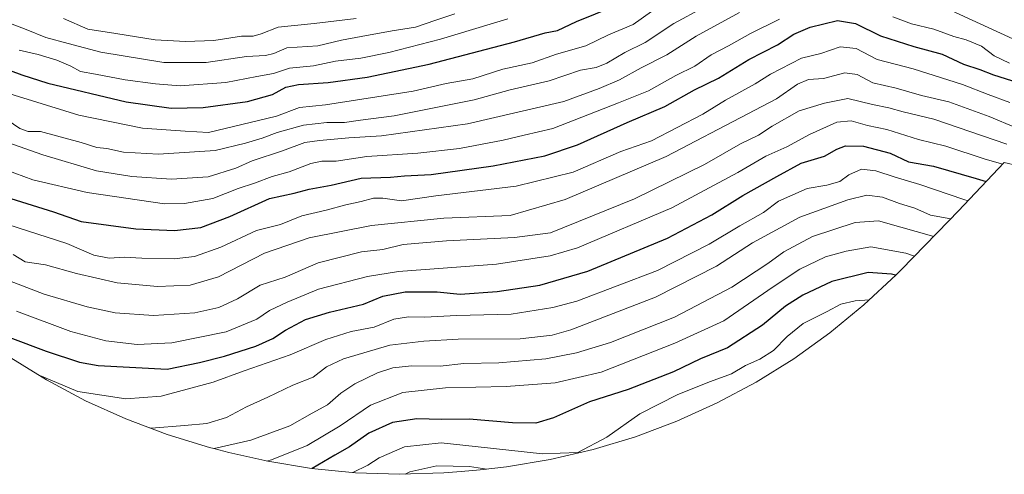
# Model space of a CAD drawing. Units: metres. Extents: x 655413 to 658862, y 4722518 to 4723313.
# Drawn here: x 658050 to 658342, y 4722518 to 4722653 of the extents above; entities that cross this region are included whole.
import ezdxf

# ---------------------------------------------------------------- set-up
doc = ezdxf.new("R2010")
doc.units = ezdxf.units.M
doc.header["$MEASUREMENT"] = 0
for name, color, linetype, lineweight in [('Arbolado forestal CxS', 92, 'Continuous', 0), ('Curva de nivel maestra', 30, 'Continuous', 30), ('Curva de nivel normal', 30, 'Continuous', 0)]:
    doc.layers.add(name, color=color, linetype=linetype, lineweight=lineweight)

msp = doc.modelspace()

# ---------------------------------------------------------------- linework, layer by layer
at = {"layer": 'Arbolado forestal CxS', "color": 92, "linetype": 'Continuous', "lineweight": 0}
msp.add_polyline3d([(658354.3819, 4722607.7229, 1057.4643), (658341.6363, 4722610.6949, 1056.2905), (658341.5841, 4722610.7089, 1056.2878), (658327.9677, 4722596.2441, 1043.1674), (658325.2381, 4722593.4009, 1040.011), (658311.0981, 4722578.9609, 1026.9961), (658309.6215, 4722577.4687, 1025.7002), (658300.0693, 4722568.5221, 1019.8733), (658289.9523, 4722560.2193, 1017.024), (658279.3141, 4722552.5961, 1016.255), (658268.2001, 4722545.6849, 1017.0404), (658256.6577, 4722539.5155, 1016.5312), (658244.7367, 4722534.1141, 1016.0043), (658232.4879, 4722529.5041, 1018.3148), (658219.9639, 4722525.7049, 1020.3017), (658207.2181, 4722522.7329, 1020.0586), (658194.3053, 4722520.6011, 1016.9318), (658186.4361, 4722519.7231, 1015.2759), (658180.8661, 4722519.2131, 1014.5463), (658175.7107, 4722518.8083, 1014.0292), (658162.6301, 4722518.3801, 1015.7911), (658149.5495, 4722518.8083, 1020.7367), (658136.5249, 4722520.0911, 1026.4019), (658123.6119, 4722522.2229, 1031.3601), (658112.0929, 4722524.8703, 1034.8403), (658107.6129, 4722526.0403, 1036.1919), (658106.3863, 4722526.3649, 1036.5452), (658093.8621, 4722530.1641, 1039.6852), (658081.6133, 4722534.7741, 1042.447), (658069.6923, 4722540.1755, 1044.3529), (658058.1501, 4722546.3451, 1045.6549), (658050.8929, 4722550.7429, 1046.1109), (658045.0031, 4722554.4851, 1046.9974)], dxfattribs=at)
msp.add_polyline3d([(658354.3819, 4722607.7229, 1057.4643), (658341.6363, 4722610.6949, 1056.2905), (658341.5841, 4722610.7089, 1056.2878), (658327.9677, 4722596.2441, 1043.1674), (658325.2381, 4722593.4009, 1040.011), (658311.0981, 4722578.9609, 1026.9961), (658309.6215, 4722577.4687, 1025.7002), (658300.0693, 4722568.5221, 1019.8733), (658289.9523, 4722560.2193, 1017.024), (658279.3141, 4722552.5961, 1016.255), (658268.2001, 4722545.6849, 1017.0404), (658256.6577, 4722539.5155, 1016.5312), (658244.7367, 4722534.1141, 1016.0043), (658232.4879, 4722529.5041, 1018.3148), (658219.9639, 4722525.7049, 1020.3017), (658207.2181, 4722522.7329, 1020.0586), (658194.3053, 4722520.6011, 1016.9318), (658186.4361, 4722519.7231, 1015.2759), (658180.8661, 4722519.2131, 1014.5463), (658175.7107, 4722518.8083, 1014.0292), (658162.6301, 4722518.3801, 1015.7911), (658149.5495, 4722518.8083, 1020.7367), (658136.5249, 4722520.0911, 1026.4019), (658123.6119, 4722522.2229, 1031.3601), (658112.0929, 4722524.8703, 1034.8403), (658107.6129, 4722526.0403, 1036.1919), (658106.3863, 4722526.3649, 1036.5452), (658093.8621, 4722530.1641, 1039.6852), (658081.6133, 4722534.7741, 1042.447), (658069.6923, 4722540.1755, 1044.3529), (658058.1501, 4722546.3451, 1045.6549), (658050.8929, 4722550.7429, 1046.1109), (658045.0031, 4722554.4851, 1046.9974)], dxfattribs=at)
at = {"layer": 'Curva de nivel maestra', "color": 30, "linetype": 'Continuous', "lineweight": 30, "flags": 128}
for points, elevation in [([(658044.71, 4722638.9101), (658050.82, 4722636.6901), (658058.48, 4722634.1401), (658081.7, 4722628.6601), (658094.96, 4722626.7601), (658104.52, 4722626.9901), (658117.63, 4722628.7401), (658125, 4722630.7801), (658129, 4722632.9601), (658132.66, 4722633.8001), (658141.44, 4722634.3901), (658153.04, 4722635.9101), (658171.41, 4722639.7601), (658196.65, 4722646.3801), (658205.69, 4722649.0901), (658209.41, 4722649.8201), (658215.04, 4722652.4201), (658226.2, 4722656.9401)], 1100), ([(658041.13, 4722601.9801), (658060.18, 4722596.0501), (658068.39, 4722593.2601), (658084.57, 4722591.0201), (658096.04, 4722590.6001), (658103.82, 4722591.4601), (658112.37, 4722594.6801), (658124.1, 4722599.9901), (658131.4, 4722601.6501), (658135.9, 4722602.7801), (658142.39, 4722603.9401), (658151.24, 4722606.0101), (658159.96, 4722606.4001), (658164.07, 4722606.7901), (658172.01, 4722607.1701), (658190.32, 4722609.7001), (658205.65, 4722612.6201), (658215.32, 4722615.8801), (658229.99, 4722622.5001), (658241.17, 4722627.2601), (658249.91, 4722632.2001), (658257.02, 4722635.6701), (658266.02, 4722641.1801), (658274.47, 4722645.4901), (658279.34, 4722648.6601), (658284.14, 4722650.7501), (658292.22, 4722652.7101), (658297.61, 4722651.8901), (658304.96, 4722648.1601), (658314.83, 4722645.0401), (658323.26, 4722642.8101), (658329.59, 4722639.8101), (658334.38, 4722638.2601), (658338.41, 4722636.6201), (658345.68, 4722634.3501)], 1075), ([(658036.4, 4722562.9701), (658057.98, 4722554.8601), (658067.91, 4722551.5501), (658073.36, 4722550.5701), (658093.84, 4722549.5401), (658103.42, 4722551.5201), (658110.75, 4722553.3301), (658120.1, 4722556.3001), (658125.14, 4722558.5501), (658128.82, 4722561.0701), (658134.79, 4722564.2001), (658141.9, 4722566.4201), (658151.9, 4722568.7201), (658157.65, 4722571.0801), (658164.27, 4722572.3601), (658173.77, 4722572.3601), (658180.6, 4722571.7601), (658191.55, 4722572.5401), (658204.19, 4722574.3701), (658218.38, 4722578.5201), (658241.94, 4722588.2801), (658255.04, 4722595.1701), (658264.2, 4722600.9201), (658274.32, 4722606.5401), (658281.54, 4722610.4601), (658288.44, 4722612.5501), (658292.05, 4722614.6101), (658294.59, 4722615.6601), (658299.99, 4722615.5401), (658307.85, 4722613.4801), (658313.32, 4722610.8701), (658320.73, 4722609.6101), (658333.34, 4722605.9101), (658336.31, 4722605.0601)], 1050), ([(658309.44, 4722577.3001), (658308.24, 4722577.5901), (658301.32, 4722578.1001), (658290.55, 4722575.4401), (658282.02, 4722571.4301), (658276.86, 4722568.1901), (658270.03, 4722562.5301), (658259.7, 4722555.8701), (658251.7, 4722552.5901), (658243.68, 4722548.7401), (658230.32, 4722543.5201), (658218.87, 4722539.8101), (658208.19, 4722535.1001), (658202.96, 4722533.5301), (658196.02, 4722533.6601), (658183.2, 4722534.6701), (658175.06, 4722534.6301), (658167.69, 4722534.8301), (658160.52, 4722533.7301), (658153.49, 4722530.5501), (658147.84, 4722526.5601), (658143.45, 4722524.0601), (658136.77, 4722520.0701)], 1025)]:
    msp.add_lwpolyline(points, dxfattribs=dict(at, elevation=elevation))
at = {"layer": 'Curva de nivel normal', "color": 30, "linetype": 'Continuous', "lineweight": 0, "flags": 128}
for points, elevation in [([(658261.37, 4722661.4501), (658243.85, 4722651.8501), (658235.37, 4722646.2001), (658229.32, 4722643.3001), (658223.96, 4722640.0701), (658220.87, 4722638.8601), (658216.21, 4722638.0501), (658206.89, 4722634.9201), (658195.38, 4722632.2201), (658184.67, 4722629.2201), (658161, 4722624.5201), (658151.1, 4722623.2201), (658146.32, 4722622.5101), (658141.1, 4722622.5601), (658134.16, 4722621.7501), (658126.36, 4722619.5301), (658121.94, 4722617.8601), (658116.99, 4722616.4401), (658108.02, 4722614.2101), (658091.3, 4722613.1801), (658080.92, 4722613.8001), (658076, 4722614.8701), (658072.98, 4722615.1401), (658068.32, 4722616.6601), (658056.3, 4722619.8401), (658052.7, 4722619.9101), (658050.21, 4722620.7501), (658046.43, 4722623.3001)], 1090), ([(658044.33, 4722631.9501), (658067.66, 4722624.6801), (658086.54, 4722620.8601), (658099.19, 4722619.9701), (658106.08, 4722619.6201), (658126.17, 4722624.4201), (658133, 4722627.0201), (658140.7, 4722627.7601), (658166.65, 4722631.8001), (658176.4, 4722634.0801), (658184.3, 4722635.4601), (658193.15, 4722638.2901), (658201.88, 4722640.2401), (658209.08, 4722642.7201), (658217.72, 4722645.2001), (658224.5, 4722648.5301), (658231.77, 4722651.5301), (658240.23, 4722657.5601)], 1095), ([(658263.25, 4722655.1201), (658250.41, 4722648.1201), (658241.77, 4722642.5601), (658234.18, 4722638.7001), (658227.75, 4722635.2001), (658221.69, 4722632.6501), (658211.24, 4722628.7401), (658182.73, 4722622.1301), (658157.31, 4722618.6001), (658147.64, 4722618.0401), (658138.91, 4722617.1601), (658134.57, 4722616.6101), (658127.97, 4722614.1901), (658119, 4722611.1801), (658114.19, 4722609.0101), (658106.01, 4722606.4101), (658095.09, 4722605.7901), (658083.37, 4722606.5401), (658072.92, 4722608.2301), (658057, 4722612.9601), (658028.86, 4722622.8701)], 1085), ([(658041.9, 4722653.9301), (658052.1, 4722650.1101), (658057.88, 4722647.7501), (658064.52, 4722645.9701), (658074.21, 4722643.3601), (658092.84, 4722640.3201), (658105.34, 4722640.3401), (658117.33, 4722642.0901), (658122.95, 4722642.3301), (658125.38, 4722642.9801), (658129.21, 4722644.6801), (658138.46, 4722645.2201), (658145.45, 4722646.9601), (658151.27, 4722648.0001), (658160.45, 4722649.6601), (658167.32, 4722650.7201), (658173.32, 4722652.8301), (658178.99, 4722654.6801)], 1110), ([(658050, 4722644.0001), (658055.68, 4722642.6401), (658061.12, 4722641.0101), (658065.3, 4722639.1701), (658068.12, 4722637.6601), (658072.65, 4722636.8601), (658081.42, 4722635.1601), (658090.36, 4722634.0101), (658097.66, 4722633.3901), (658111.21, 4722634.4201), (658120.34, 4722636.1901), (658125.28, 4722637.0601), (658130.07, 4722638.5901), (658137.16, 4722639.3601), (658143.7, 4722640.6501), (658151.11, 4722641.5801), (658159.48, 4722643.2501), (658174.78, 4722647.1801), (658194.65, 4722653.2101)], 1105), ([(658063.14, 4722653.3401), (658070.35, 4722650.2101), (658078.64, 4722648.8401), (658090.26, 4722647.0501), (658099.3, 4722646.4801), (658107.62, 4722646.8301), (658115.8, 4722648.1101), (658119.28, 4722648.0801), (658121.66, 4722648.7601), (658126.66, 4722650.7501), (658137.33, 4722651.8301), (658149.78, 4722653.3201)], 1115), ([(658308.6, 4722653.8001), (658314.17, 4722651.7101), (658320.83, 4722650.1501), (658326.67, 4722648.0201), (658330.31, 4722647.0401), (658334.94, 4722645.1101), (658338.66, 4722642.2801), (658343.15, 4722640.0701)], 1080), ([(658346.5, 4722646.2701), (658326.08, 4722655.6201)], 1085), ([(658046.03, 4722608.5701), (658054.05, 4722605.5901), (658070.17, 4722601.7801), (658093.02, 4722598.4801), (658098.96, 4722598.5201), (658107.38, 4722600.0701), (658114.84, 4722602.9801), (658119.65, 4722604.6001), (658124.94, 4722606.5601), (658129.98, 4722607.9801), (658136.34, 4722610.4001), (658139.63, 4722611.1101), (658143.86, 4722611.1101), (658152.95, 4722612.4701), (658167.99, 4722613.4801), (658180.32, 4722614.8601), (658193.32, 4722617.3401), (658199.48, 4722618.7501), (658207.96, 4722620.7401), (658227.48, 4722628.3201), (658236.32, 4722631.9501), (658244.43, 4722636.4601), (658250.02, 4722639.2601), (658254.89, 4722642.5401), (658259.99, 4722645.2001), (658266.52, 4722648.8801), (658275.1, 4722653.1101)], 1080), ([(658046.66, 4722592.3201), (658064.14, 4722586.7001), (658072.13, 4722583.2601), (658076.65, 4722582.3901), (658081.11, 4722582.7001), (658086.28, 4722582.3601), (658095.9, 4722582.1801), (658101.92, 4722582.8601), (658109.69, 4722585.6201), (658120.25, 4722590.5501), (658127.33, 4722592.3401), (658133.66, 4722594.9301), (658140.91, 4722596.5401), (658146.68, 4722598.1601), (658151.24, 4722599.1001), (658154.92, 4722600.1201), (658157.71, 4722600.1401), (658163.23, 4722599.3601), (658173.34, 4722600.8701), (658197.12, 4722603.6801), (658214, 4722607.8801), (658228.11, 4722613.9301), (658237.23, 4722617.1401), (658252.43, 4722624.9701), (658259.1, 4722629.1801), (658267.88, 4722633.9501), (658272.45, 4722636.8401), (658281.65, 4722641.5801), (658287.32, 4722642.9501), (658293.01, 4722644.9801), (658297.75, 4722644.4001), (658304.01, 4722641.2301), (658314.65, 4722638.3901), (658329.28, 4722633.8301), (658336.9, 4722630.8601), (658343.26, 4722628.4801)], 1070), ([(658048.25, 4722583.4501), (658051.77, 4722581.3201), (658057.81, 4722580.3901), (658066.94, 4722577.8201), (658079.06, 4722575.0701), (658090.97, 4722573.9601), (658100.66, 4722574.3701), (658109.01, 4722576.8001), (658122.62, 4722583.8601), (658135.82, 4722588.3501), (658154.34, 4722592.0801), (658175.73, 4722594.2301), (658195.32, 4722595.0501), (658211.64, 4722599.7801), (658241.52, 4722612.4801), (658265.71, 4722625.1201), (658274.21, 4722629.5201), (658280.41, 4722633.8701), (658283.7, 4722635.2301), (658288.15, 4722635.6001), (658294.43, 4722637.2001), (658298.09, 4722636.7801), (658302.76, 4722634.3101), (658309.63, 4722632.7401), (658317.12, 4722630.5801), (658325.23, 4722628.6701), (658337.16, 4722624.3001), (658345.17, 4722620.9201)], 1065), ([(658047.16, 4722575.6501), (658057.39, 4722571.7501), (658070.18, 4722567.9301), (658078.44, 4722566.1701), (658089.75, 4722565.3901), (658102.02, 4722566.2201), (658109.15, 4722567.7501), (658114.6, 4722570.3101), (658121.35, 4722574.3901), (658128.8, 4722576.7601), (658138.53, 4722580.9701), (658151.32, 4722584.2801), (658157.65, 4722584.9101), (658163.65, 4722586.3701), (658176.49, 4722587.4801), (658196.62, 4722588.5001), (658207.32, 4722589.9101), (658232.19, 4722599.9201), (658252.85, 4722610.0901), (658263.57, 4722616.1801), (658268.89, 4722618.7801), (658272.93, 4722621.5001), (658280.92, 4722626.0001), (658288.38, 4722628.2501), (658295.33, 4722629.6201), (658302.64, 4722627.8401), (658307.46, 4722626.8601), (658311.72, 4722625.7101), (658320.79, 4722623.5701), (658342.4, 4722616.1001)], 1060), ([(658341.16, 4722610.1901), (658335.95, 4722611.6601), (658324.32, 4722615.5501), (658316.29, 4722617.5401), (658306.89, 4722620.5101), (658301.14, 4722621.6001), (658296.35, 4722623.0501), (658292.08, 4722622.6401), (658283.99, 4722618.9701), (658277.26, 4722615.3101), (658271.04, 4722612.5601), (658262.72, 4722607.7001), (658243.27, 4722597.3101), (658215.32, 4722585.4701), (658207.17, 4722583.0501), (658191.32, 4722580.6101), (658162.32, 4722578.4501), (658153.08, 4722576.9201), (658138.66, 4722573.2101), (658129.37, 4722569.3701), (658124.16, 4722566.8801), (658120.37, 4722564.3001), (658111.3, 4722560.5501), (658095.2, 4722557.3001), (658084.96, 4722556.7701), (658075.66, 4722557.8801), (658065.33, 4722560.6901), (658049.18, 4722566.7101)], 1055), ([(658055.48, 4722547.9601), (658067.4, 4722542.9401), (658081.61, 4722540.7301), (658092, 4722541.5401), (658107.44, 4722545.6501), (658116.64, 4722548.9901), (658130.28, 4722553.7201), (658140.77, 4722558.2801), (658148.33, 4722560.6301), (658155.14, 4722561.9601), (658160.93, 4722564.3101), (658165.3, 4722565.0401), (658170.1, 4722564.9101), (658179.52, 4722565.3801), (658195.7, 4722565.8301), (658207.96, 4722567.7401), (658215.05, 4722569.6601), (658238.99, 4722578.6801), (658254.32, 4722586.5201), (658263.32, 4722591.9301), (658270.32, 4722595.8801), (658274.81, 4722599.2401), (658283.27, 4722602.9801), (658289.13, 4722603.9601), (658292.95, 4722605.0501), (658295.64, 4722607.0401), (658299.32, 4722608.7001), (658303.65, 4722608.2701), (658309.32, 4722606.3801), (658316.65, 4722604.1601), (658329.65, 4722599.7101), (658330.94, 4722599.3801)], 1045), ([(658088.65, 4722532.1201), (658089.21, 4722532.0801), (658098.96, 4722532.8401), (658105.54, 4722533.4001), (658111.37, 4722535.1601), (658117.32, 4722538.3301), (658123.64, 4722541.2001), (658130.99, 4722544.8201), (658137, 4722547.1601), (658140.99, 4722550.1801), (658145.99, 4722552.5201), (658159.78, 4722556.5701), (658169.81, 4722557.7701), (658179.99, 4722558.4301), (658198.28, 4722558.4701), (658207.75, 4722559.5501), (658213.3, 4722561.1401), (658238.43, 4722570.8001), (658256.41, 4722579.9901), (658267.11, 4722586.8701), (658281.11, 4722594.5301), (658295.32, 4722599.6401), (658300.99, 4722601.0401), (658305.56, 4722600.3901), (658310.61, 4722598.5801), (658315.2, 4722597.2201), (658319.77, 4722595.1001), (658325.82, 4722594.0101)], 1040), ([(658320.71, 4722588.7701), (658320.09, 4722588.9701), (658310.97, 4722591.5201), (658304.4, 4722593.4401), (658297.54, 4722592.9801), (658284.91, 4722588.8301), (658276.38, 4722584.2401), (658271.65, 4722580.7501), (658260.99, 4722573.7701), (658243.99, 4722564.9501), (658225.02, 4722557.3801), (658214.99, 4722554.3401), (658205.91, 4722552.5201), (658191.99, 4722551.4201), (658181.65, 4722551.1801), (658174.65, 4722550.3801), (658166.16, 4722550.5401), (658160.61, 4722549.9001), (658156.06, 4722548.3801), (658149.4, 4722545.1901), (658145.19, 4722542.4201), (658141.26, 4722538.9701), (658136.75, 4722536.4701), (658130.1, 4722532.7001), (658118.59, 4722528.4701), (658107.73, 4722526.0101)], 1035), ([(658315.01, 4722582.9601), (658312.51, 4722583.9001), (658302.16, 4722585.7101), (658294.81, 4722584.4401), (658288.74, 4722582.7301), (658281.13, 4722579.0701), (658273.19, 4722573.9001), (658258.6, 4722563.7801), (658244.13, 4722557.2201), (658222.3, 4722548.6001), (658208.66, 4722545.4301), (658194.21, 4722544.3901), (658176.2, 4722544.0001), (658163.62, 4722542.6001), (658153.97, 4722538.8401), (658145.07, 4722532.7501), (658135.27, 4722526.9401), (658124.75, 4722522.6801), (658123.23, 4722522.3101)], 1030), ([(658301.7, 4722570.0501), (658297.51, 4722569.7501), (658293.24, 4722568.7401), (658289.16, 4722566.5601), (658282.14, 4722562.9901), (658277.33, 4722559.1901), (658273.32, 4722555.0301), (658269.24, 4722552.5001), (658265.01, 4722550.6201), (658260.91, 4722548.0801), (658254.65, 4722545.8501), (658244.99, 4722542.0001), (658233.74, 4722536.2801), (658223.99, 4722529.3701), (658215.4, 4722524.8601), (658204.96, 4722524.4401), (658185.02, 4722526.5701), (658174.98, 4722527.6901), (658164.05, 4722526.5101), (658156.58, 4722523.2401), (658153.22, 4722521.0601), (658148.81, 4722518.8801)], 1020), ([(658188.41, 4722519.9401), (658183.33, 4722520.7201), (658173.66, 4722520.8701), (658165.65, 4722519.0801), (658164.24, 4722518.4301)], 1015)]:
    msp.add_lwpolyline(points, dxfattribs=dict(at, elevation=elevation))

doc.saveas('drawing.dxf')
